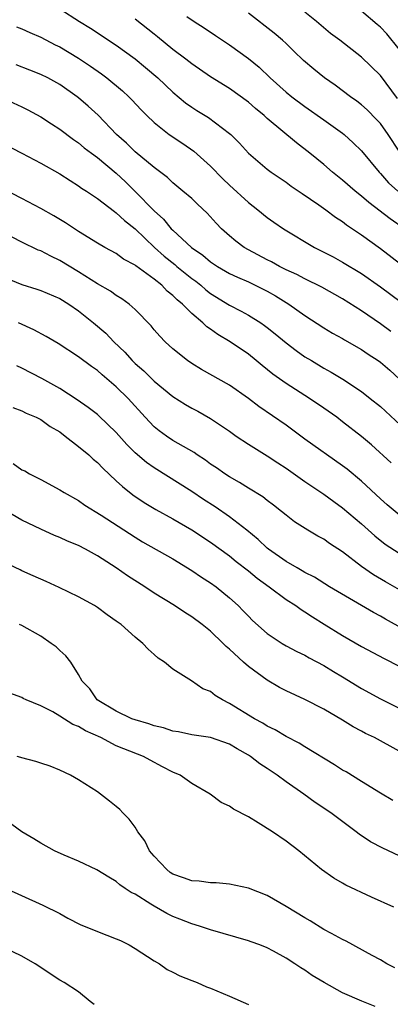
# Model space of a CAD drawing. Units: inches. Extents: x 2679000 to 2682000, y 1539000 to 1542000.
# Drawn here: x 2680559 to 2680598, y 1539455 to 1539559 of the extents above; entities that cross this region are included whole.
import ezdxf

# ---------------------------------------------------------------- set-up
doc = ezdxf.new("R2010")
doc.units = ezdxf.units.IN
doc.header["$MEASUREMENT"] = 0
doc.layers.add('LD26791539_2ft', color=93, linetype='Continuous')

msp = doc.modelspace()

# ---------------------------------------------------------------- linework, layer by layer
at = {"layer": 'LD26791539_2ft'}
for points, elevation in [([(2680563, 1539560.32), (2680565.08, 1539559), (2680566.28, 1539558.28), (2680569, 1539556.49), (2680571, 1539555.02), (2680572.11, 1539554.11), (2680573.42, 1539553), (2680575, 1539551.5), (2680576.35, 1539550.35), (2680577, 1539549.91), (2680577.55, 1539549.55), (2680578.79, 1539548.79), (2680581, 1539547.12), (2680581.14, 1539547), (2680582.07, 1539546.07), (2680583.02, 1539545.02), (2680585, 1539543.33), (2680585.42, 1539543), (2680587, 1539541.93), (2680587.53, 1539541.53), (2680588.72, 1539540.72), (2680590.46, 1539539.54), (2680591.23, 1539539), (2680592.24, 1539538.24), (2680593, 1539537.76), (2680593.42, 1539537.42), (2680595, 1539536.36), (2680597, 1539534.89), (2680599.48, 1539533)], 8680), ([(2680599.55, 1539537), (2680598.04, 1539538.04), (2680595.77, 1539539.77), (2680595, 1539540.46), (2680594.31, 1539541), (2680593, 1539542.16), (2680591.92, 1539543), (2680591, 1539543.8), (2680589.53, 1539545), (2680588.11, 1539546.11), (2680585, 1539548.7), (2680584.68, 1539549), (2680583.76, 1539549.76), (2680583, 1539550.43), (2680581, 1539551.89), (2680579, 1539553.11), (2680577, 1539554.48), (2680576.36, 1539555), (2680575, 1539556.03), (2680573.37, 1539557.37), (2680573, 1539557.64), (2680571, 1539559.22)], 8682), ([(2680576.49, 1539559.51), (2680577.26, 1539559), (2680578.33, 1539558.33), (2680579.51, 1539557.51), (2680581, 1539556.53), (2680583, 1539555.07), (2680584.14, 1539554.14), (2680585.31, 1539553), (2680587, 1539551.48), (2680587.6, 1539551), (2680589, 1539549.96), (2680591, 1539548.57), (2680593, 1539547.13), (2680593.16, 1539547), (2680594.13, 1539546.13), (2680595, 1539545.26), (2680596.86, 1539543), (2680597, 1539542.86), (2680597.87, 1539541.87), (2680598.86, 1539541)], 8684), ([(2680599, 1539545.24), (2680597.83, 1539547), (2680597, 1539548.16), (2680596.6, 1539548.6), (2680595.61, 1539549.61), (2680595, 1539550.14), (2680594.52, 1539550.52), (2680593.83, 1539551), (2680592.22, 1539552.22), (2680591.07, 1539553), (2680589.93, 1539553.93), (2680588.85, 1539554.85), (2680587.84, 1539555.84), (2680587, 1539556.64), (2680586.61, 1539557), (2680585.75, 1539557.75), (2680583, 1539559.87)], 8686), ([(2680598.82, 1539550.82), (2680597, 1539553.26), (2680595, 1539555.2), (2680592.71, 1539557), (2680591.72, 1539557.72), (2680590.23, 1539559), (2680589, 1539559.98)], 8688), ([(2680599, 1539556.07), (2680597.69, 1539557.69), (2680597, 1539558.38), (2680596.67, 1539558.67), (2680595, 1539560.07)], 8690), ([(2680558.41, 1539558.41), (2680559, 1539558.21), (2680559.82, 1539557.82), (2680561, 1539557.34), (2680562.53, 1539556.53), (2680563, 1539556.31), (2680565, 1539555.1), (2680566.25, 1539554.25), (2680567.43, 1539553.43), (2680567.99, 1539553), (2680569.64, 1539551.64), (2680570.32, 1539551), (2680570.66, 1539550.66), (2680571.62, 1539549.62), (2680572.22, 1539549), (2680573, 1539548.26), (2680574.62, 1539547), (2680576.05, 1539546.05), (2680577.23, 1539545.23), (2680579, 1539543.63), (2680580.29, 1539542.29), (2680581, 1539541.61), (2680583, 1539539.77), (2680584.01, 1539539), (2680585, 1539538.19), (2680585.69, 1539537.69), (2680586.72, 1539537), (2680590.03, 1539535), (2680591, 1539534.52), (2680592, 1539534), (2680593, 1539533.44), (2680595, 1539532.23), (2680597, 1539530.83), (2680599.22, 1539529.22)], 8678), ([(2680598.11, 1539526.11), (2680597, 1539526.92), (2680595, 1539528.29), (2680593, 1539529.56), (2680590.8, 1539530.8), (2680589, 1539531.68), (2680588.14, 1539532.14), (2680587, 1539532.65), (2680586.3, 1539533), (2680585.47, 1539533.47), (2680585, 1539533.69), (2680583, 1539534.75), (2680582.55, 1539535), (2680581.67, 1539535.67), (2680581, 1539536.25), (2680580.17, 1539537), (2680579.6, 1539537.6), (2680578.64, 1539538.64), (2680577.6, 1539539.6), (2680577, 1539540.19), (2680576.07, 1539541), (2680575, 1539541.87), (2680574.42, 1539542.42), (2680573, 1539543.49), (2680571, 1539545.17), (2680570.07, 1539546.07), (2680569.02, 1539547), (2680567.06, 1539549.05), (2680566.01, 1539550.01), (2680565, 1539550.88), (2680564.84, 1539551), (2680563, 1539552.3), (2680561.75, 1539553), (2680561, 1539553.38), (2680559.84, 1539553.84), (2680558.38, 1539554.38)], 8676), ([(2680556.69, 1539551), (2680559, 1539549.93), (2680559.62, 1539549.62), (2680561, 1539548.88), (2680562.13, 1539548.13), (2680563, 1539547.58), (2680564.47, 1539546.47), (2680565, 1539546.11), (2680565.6, 1539545.6), (2680566.37, 1539545), (2680567, 1539544.54), (2680569, 1539542.9), (2680569.98, 1539541.98), (2680571, 1539540.96), (2680573, 1539538.9), (2680574.01, 1539538.01), (2680574.83, 1539537), (2680575, 1539536.83), (2680576.99, 1539535), (2680578.19, 1539534.19), (2680579, 1539533.48), (2680579.72, 1539533), (2680581, 1539532.25), (2680581.85, 1539531.85), (2680583, 1539531.35), (2680583.74, 1539531), (2680585, 1539530.36), (2680585.87, 1539529.87), (2680587.31, 1539529), (2680589, 1539527.8), (2680591, 1539526.49), (2680591.93, 1539525.93), (2680593, 1539525.34), (2680593.21, 1539525.21), (2680595, 1539524.19), (2680595.7, 1539523.7), (2680596.76, 1539523), (2680597, 1539522.83), (2680597.99, 1539521.99), (2680599.04, 1539521.04)], 8674), ([(2680557, 1539546.05), (2680558.99, 1539545), (2680561, 1539543.97), (2680563, 1539542.82), (2680564.1, 1539542.1), (2680565, 1539541.56), (2680565.32, 1539541.32), (2680565.83, 1539541), (2680567, 1539540.21), (2680568.81, 1539538.81), (2680569, 1539538.69), (2680569.87, 1539537.87), (2680571, 1539536.99), (2680573.06, 1539535), (2680574.08, 1539534.08), (2680575.2, 1539533.2), (2680575.42, 1539533), (2680577, 1539531.72), (2680577.42, 1539531.42), (2680577.95, 1539531), (2680578.51, 1539530.51), (2680579, 1539530.13), (2680581, 1539528.88), (2680582.25, 1539528.25), (2680583, 1539527.82), (2680584.34, 1539527), (2680584.73, 1539526.74), (2680585, 1539526.53), (2680585.85, 1539525.85), (2680587, 1539524.89), (2680588.07, 1539524.07), (2680589, 1539523.42), (2680589.68, 1539523), (2680591, 1539522.21), (2680591.79, 1539521.79), (2680593.03, 1539521.03), (2680595, 1539519.72), (2680595.92, 1539519), (2680597, 1539518.12), (2680599.67, 1539515.67)], 8672), ([(2680598.14, 1539512.14), (2680596.07, 1539514.07), (2680595, 1539514.96), (2680593, 1539516.52), (2680592.37, 1539517), (2680591, 1539517.97), (2680589.49, 1539519), (2680587, 1539520.57), (2680585.58, 1539521.58), (2680584.47, 1539522.47), (2680583.83, 1539523), (2680583, 1539523.67), (2680581.09, 1539525), (2680579.76, 1539525.76), (2680579, 1539526.33), (2680578.59, 1539526.59), (2680578.17, 1539527), (2680577, 1539527.99), (2680576.01, 1539529), (2680575.45, 1539529.45), (2680575, 1539529.92), (2680574.39, 1539530.39), (2680573.82, 1539531), (2680573, 1539531.65), (2680571.07, 1539533.07), (2680571, 1539533.14), (2680569.78, 1539533.78), (2680569, 1539534.36), (2680567.79, 1539535), (2680567, 1539535.45), (2680565, 1539536.69), (2680563.61, 1539537.61), (2680562.37, 1539538.37), (2680561, 1539539.14), (2680559, 1539540.2), (2680557, 1539541.24)], 8670), ([(2680599, 1539506.65), (2680597.71, 1539507.71), (2680597, 1539508.34), (2680595, 1539510.22), (2680593.49, 1539511.49), (2680593, 1539511.85), (2680589, 1539514.68), (2680587, 1539516.14), (2680584.13, 1539518.13), (2680583, 1539519), (2680581, 1539520.41), (2680578.05, 1539522.05), (2680577, 1539522.69), (2680576.55, 1539523), (2680575, 1539524.24), (2680574.18, 1539525), (2680573.6, 1539525.6), (2680573, 1539526.27), (2680572.68, 1539526.68), (2680571, 1539528.44), (2680570.36, 1539529), (2680569.57, 1539529.57), (2680569, 1539529.91), (2680568.37, 1539530.37), (2680567, 1539531.15), (2680565, 1539532.43), (2680563, 1539533.64), (2680562.07, 1539534.07), (2680561, 1539534.64), (2680560.73, 1539534.73), (2680559, 1539535.58), (2680557, 1539536.6)], 8668), ([(2680557, 1539531.91), (2680559, 1539531.08), (2680560.59, 1539530.59), (2680561, 1539530.46), (2680563, 1539529.6), (2680563.95, 1539529), (2680565, 1539528.28), (2680566.59, 1539527), (2680567.9, 1539525.9), (2680568.75, 1539525), (2680569.9, 1539523.9), (2680570.69, 1539523), (2680571, 1539522.71), (2680571.91, 1539521.91), (2680573, 1539520.84), (2680575, 1539519.18), (2680576.33, 1539518.33), (2680577, 1539517.95), (2680577.63, 1539517.63), (2680579, 1539516.87), (2680581, 1539515.51), (2680581.72, 1539515), (2680583, 1539514.15), (2680585, 1539512.91), (2680586.14, 1539512.14), (2680587, 1539511.58), (2680589, 1539510.17), (2680591, 1539508.82), (2680592.05, 1539508.05), (2680593, 1539507.38), (2680595, 1539505.67), (2680596.4, 1539504.4), (2680597.52, 1539503.52), (2680599, 1539502.58)], 8666), ([(2680601, 1539497.55), (2680597.53, 1539499.53), (2680596.27, 1539500.27), (2680595, 1539501.16), (2680593, 1539502.7), (2680591.61, 1539503.61), (2680591, 1539504.05), (2680590.38, 1539504.38), (2680589.32, 1539505), (2680587.91, 1539505.91), (2680587, 1539506.61), (2680586.53, 1539507), (2680585.67, 1539507.67), (2680585, 1539508.16), (2680584.54, 1539508.54), (2680583, 1539509.48), (2680582.07, 1539510.07), (2680581, 1539510.67), (2680580.49, 1539511), (2680579.62, 1539511.62), (2680579, 1539512.03), (2680578.45, 1539512.45), (2680577.58, 1539513), (2680577.24, 1539513.24), (2680575, 1539514.54), (2680574.31, 1539515), (2680573.55, 1539515.55), (2680573, 1539515.99), (2680572.05, 1539517), (2680570.24, 1539519), (2680569, 1539520.22), (2680567.49, 1539521.49), (2680567, 1539521.94), (2680566.37, 1539522.37), (2680565, 1539523.42), (2680562.82, 1539524.82), (2680561.55, 1539525.55), (2680560.26, 1539526.26), (2680558.63, 1539527)], 8664), ([(2680599.52, 1539494.48), (2680597.56, 1539495.56), (2680597, 1539495.89), (2680596.27, 1539496.27), (2680591.61, 1539499), (2680590.01, 1539500.01), (2680589, 1539500.52), (2680588.71, 1539500.71), (2680588.18, 1539501), (2680587, 1539501.69), (2680585.12, 1539503), (2680585, 1539503.1), (2680584.03, 1539504.03), (2680582.84, 1539505), (2680581, 1539506.44), (2680579.49, 1539507.49), (2680578.26, 1539508.26), (2680577, 1539509.11), (2680573, 1539511.61), (2680572.19, 1539512.19), (2680571, 1539513.23), (2680570.11, 1539514.11), (2680569, 1539515.37), (2680567.16, 1539517.16), (2680567, 1539517.29), (2680566.03, 1539518.03), (2680564.85, 1539518.85), (2680563, 1539520.04), (2680561.12, 1539521.12), (2680559, 1539522.21), (2680558.44, 1539522.44)], 8662), ([(2680558.03, 1539518.03), (2680559, 1539517.67), (2680559.44, 1539517.44), (2680560.49, 1539517), (2680561, 1539516.74), (2680562, 1539516), (2680563, 1539515.43), (2680563.58, 1539515), (2680565, 1539513.9), (2680566.08, 1539513), (2680566.55, 1539512.55), (2680567, 1539512.2), (2680567.58, 1539511.58), (2680569, 1539510.26), (2680569.64, 1539509.64), (2680570.75, 1539508.75), (2680571.94, 1539507.94), (2680573.19, 1539507.19), (2680575, 1539506.2), (2680577, 1539505.05), (2680579, 1539503.73), (2680581, 1539502.28), (2680581.7, 1539501.7), (2680583, 1539500.69), (2680583.93, 1539499.93), (2680585.21, 1539499), (2680587, 1539497.67), (2680588.04, 1539497), (2680588.59, 1539496.59), (2680589, 1539496.35), (2680589.81, 1539495.81), (2680591.05, 1539495.05), (2680593, 1539493.83), (2680595, 1539492.67), (2680597.39, 1539491.39), (2680599, 1539490.58)], 8660), ([(2680558.07, 1539512.07), (2680559, 1539511.43), (2680559.3, 1539511.3), (2680559.81, 1539511), (2680561, 1539510.39), (2680563, 1539509.3), (2680563.46, 1539509), (2680565, 1539508.17), (2680565.68, 1539507.68), (2680567.39, 1539506.61), (2680571, 1539504.26), (2680571.79, 1539503.79), (2680575, 1539501.97), (2680577, 1539500.74), (2680578.03, 1539500.03), (2680579, 1539499.42), (2680579.59, 1539499), (2680581, 1539497.84), (2680581.92, 1539497), (2680582.46, 1539496.46), (2680583, 1539495.88), (2680583.44, 1539495.44), (2680585, 1539494.06), (2680586.57, 1539493), (2680587, 1539492.74), (2680588.14, 1539492.14), (2680589, 1539491.73), (2680589.46, 1539491.46), (2680591, 1539490.66), (2680592.02, 1539490.02), (2680593, 1539489.45), (2680595, 1539488.21), (2680597, 1539487.1), (2680599, 1539486.12)], 8658), ([(2680599, 1539481.57), (2680596.36, 1539483), (2680595.43, 1539483.43), (2680595, 1539483.67), (2680594.13, 1539484.13), (2680593, 1539484.85), (2680591, 1539486.03), (2680589, 1539487.05), (2680587, 1539487.96), (2680586.32, 1539488.32), (2680585, 1539489.08), (2680583, 1539490.56), (2680582.5, 1539491), (2680581, 1539492.39), (2680580.66, 1539492.66), (2680580.34, 1539493), (2680579, 1539494.29), (2680578.1, 1539495), (2680577, 1539495.83), (2680576.27, 1539496.27), (2680575.16, 1539497), (2680573, 1539498.34), (2680572.01, 1539499), (2680570.17, 1539500.17), (2680569, 1539501), (2680567, 1539502.3), (2680565.72, 1539503), (2680565, 1539503.37), (2680563.83, 1539503.83), (2680563, 1539504.22), (2680562.44, 1539504.44), (2680561, 1539505.11), (2680559, 1539506.08), (2680555.88, 1539507.88)], 8656), ([(2680598.31, 1539476.31), (2680597, 1539477.1), (2680595, 1539478.35), (2680593.36, 1539479.36), (2680593, 1539479.56), (2680592.12, 1539480.12), (2680589, 1539482.02), (2680588.4, 1539482.4), (2680587, 1539483.12), (2680585.83, 1539483.83), (2680585, 1539484.23), (2680584.53, 1539484.54), (2680583.64, 1539485), (2680581, 1539486.63), (2680580.25, 1539487), (2680579.48, 1539487.48), (2680579, 1539487.89), (2680578.19, 1539488.19), (2680576.98, 1539489.02), (2680575, 1539490.25), (2680574.11, 1539491), (2680573.43, 1539491.43), (2680573, 1539491.83), (2680572.37, 1539492.37), (2680571.81, 1539493), (2680571, 1539493.64), (2680569.5, 1539495), (2680569, 1539495.37), (2680568.04, 1539496.04), (2680567, 1539496.8), (2680566.69, 1539497), (2680565, 1539497.95), (2680562.94, 1539498.94), (2680561.56, 1539499.56), (2680560.17, 1539500.17), (2680559, 1539500.71), (2680558.79, 1539500.79), (2680555.82, 1539502.18)], 8654), ([(2680599, 1539470.47), (2680597.25, 1539471.25), (2680595.95, 1539471.95), (2680594.75, 1539472.75), (2680594.45, 1539473), (2680591.75, 1539475), (2680590.1, 1539476.1), (2680588.87, 1539477), (2680587, 1539478.31), (2680586.07, 1539479), (2680585, 1539479.71), (2680584.21, 1539480.21), (2680583.24, 1539481), (2680583, 1539481.15), (2680581.81, 1539481.81), (2680581, 1539482.3), (2680579, 1539483), (2680577, 1539483.3), (2680575.61, 1539483.61), (2680575, 1539483.68), (2680574.02, 1539484.02), (2680573, 1539484.26), (2680572.45, 1539484.45), (2680571, 1539484.87), (2680570.64, 1539485), (2680569, 1539485.81), (2680566.98, 1539487), (2680566.18, 1539488.18), (2680565.38, 1539489), (2680565, 1539489.7), (2680564.17, 1539491), (2680563.66, 1539491.66), (2680563, 1539492.25), (2680562.62, 1539492.62), (2680562.11, 1539493), (2680561, 1539493.75), (2680559, 1539494.89), (2680558.75, 1539495)], 8652), ([(2680598.44, 1539465), (2680596.07, 1539466.07), (2680593.35, 1539467.35), (2680593, 1539467.56), (2680592.07, 1539468.07), (2680590.76, 1539469), (2680588.36, 1539471), (2680587, 1539472.01), (2680585.55, 1539473), (2680584.03, 1539473.97), (2680583, 1539474.58), (2680581.41, 1539475.41), (2680581, 1539475.72), (2680580.11, 1539476.11), (2680578.96, 1539477), (2680577, 1539478.14), (2680575.77, 1539479), (2680575, 1539479.34), (2680573.89, 1539479.89), (2680572.6, 1539480.6), (2680571.89, 1539481), (2680569.79, 1539481.79), (2680569, 1539482.14), (2680567.35, 1539483), (2680565.72, 1539483.72), (2680565, 1539484.16), (2680564.38, 1539484.38), (2680563, 1539485.29), (2680562.27, 1539485.73), (2680561, 1539486.37), (2680559.45, 1539487), (2680559.14, 1539487.14), (2680559, 1539487.24), (2680557.71, 1539487.71)], 8650), ([(2680598.55, 1539458.55), (2680597.7, 1539459), (2680597, 1539459.42), (2680596.12, 1539459.88), (2680593.38, 1539461.38), (2680593, 1539461.56), (2680591.8, 1539462.2), (2680591, 1539462.65), (2680589.56, 1539463.56), (2680589, 1539463.86), (2680587, 1539465.09), (2680585, 1539466.26), (2680583, 1539467.03), (2680581, 1539467.44), (2680579.6, 1539467.6), (2680579, 1539467.57), (2680577.78, 1539467.78), (2680577, 1539467.79), (2680576.13, 1539468.13), (2680575, 1539468.52), (2680574.7, 1539468.7), (2680574.34, 1539469), (2680573, 1539470.43), (2680572.53, 1539471), (2680572.03, 1539472.03), (2680571.3, 1539473), (2680571, 1539473.49), (2680570.36, 1539474.36), (2680569.68, 1539475), (2680569.36, 1539475.36), (2680569, 1539475.69), (2680568.27, 1539476.27), (2680567, 1539477.25), (2680565, 1539478.53), (2680564.13, 1539479), (2680563, 1539479.53), (2680561.97, 1539479.97), (2680561, 1539480.27), (2680560.48, 1539480.48), (2680559, 1539480.85), (2680558.89, 1539480.89), (2680558.49, 1539481)], 8648), ([(2680596.45, 1539454.45), (2680595.02, 1539455.02), (2680593, 1539455.91), (2680591.05, 1539457), (2680589.77, 1539457.77), (2680589, 1539458.32), (2680588.56, 1539458.56), (2680587.93, 1539459), (2680587, 1539459.6), (2680585.67, 1539460.33), (2680585, 1539460.68), (2680584.22, 1539461), (2680583.31, 1539461.31), (2680583, 1539461.44), (2680579, 1539462.6), (2680577.83, 1539463), (2680577, 1539463.24), (2680575.73, 1539463.73), (2680575, 1539464.03), (2680574.34, 1539464.34), (2680573, 1539465.11), (2680572.66, 1539465.34), (2680571, 1539466.37), (2680570.57, 1539466.57), (2680569.95, 1539467), (2680569.37, 1539467.37), (2680569, 1539467.72), (2680568.19, 1539468.19), (2680566.95, 1539468.95), (2680565, 1539469.88), (2680563.47, 1539470.53), (2680562.46, 1539471), (2680561, 1539471.79), (2680560.26, 1539472.26), (2680559, 1539473.01), (2680557, 1539474.44)], 8646), ([(2680557.09, 1539467.09), (2680561.22, 1539465.22), (2680563, 1539464.32), (2680563.85, 1539463.85), (2680565.18, 1539463.18), (2680567, 1539462.41), (2680569, 1539461.66), (2680569.46, 1539461.46), (2680570.38, 1539461), (2680571, 1539460.63), (2680573, 1539459.32), (2680573.57, 1539459), (2680574.4, 1539458.4), (2680575, 1539458.11), (2680575.73, 1539457.73), (2680577, 1539457.24), (2680577.58, 1539457), (2680578.56, 1539456.56), (2680579, 1539456.41), (2680581, 1539455.57), (2680583, 1539454.66)], 8644), ([(2680566.67, 1539454.67), (2680566.22, 1539455), (2680565, 1539456.03), (2680563.47, 1539457), (2680563, 1539457.27), (2680560.38, 1539459), (2680559, 1539459.79), (2680557, 1539460.75)], 8642)]:
    msp.add_lwpolyline(points, dxfattribs=dict(at, elevation=elevation))

doc.saveas('drawing.dxf')
